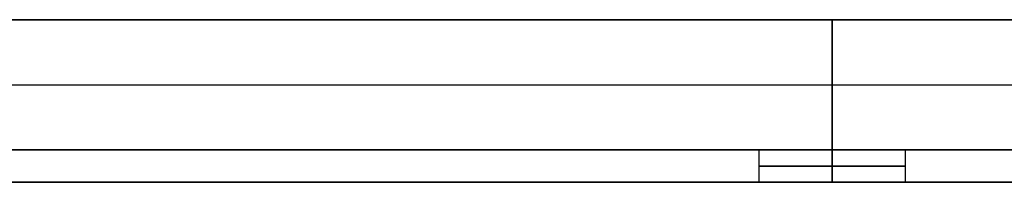
# Model space of a CAD drawing. Units: millimetres. Extents: x -200 to 200, y -58 to 383.
# Drawn here: x -75 to 16, y -58 to -43 of the extents above; entities that cross this region are included whole.
import ezdxf

# ---------------------------------------------------------------- set-up
doc = ezdxf.new("R2010")
doc.units = ezdxf.units.MM
doc.header["$MEASUREMENT"] = 0
doc.layers.add('Default', color=7, linetype='Continuous', true_color=0x000000)

msp = doc.modelspace()

# ---------------------------------------------------------------- linework, layer by layer
at = {"layer": 'Default'}
for p, q in [((-181.8, -43, -110), (181.8, -43, -110)), ((-181.8, -43, -68), (181.8, -43, -68)), ((0, -55, -111.5), (0, -43, -111.5)), ((0, -43, -111.5), (0, -43, -108.5)), ((0, -55, -108.5), (0, -43, -108.5)), ((0, -43, -66.5), (0, -55, -66.5)), ((0, -43, -69.5), (0, -43, -66.5)), ((0, -43, -69.5), (0, -55, -69.5)), ((-181.8, -49, -111.5), (181.8, -49, -111.5)), ((-181.8, -49, -108.5), (181.8, -49, -108.5)), ((-181.8, -49, -66.5), (181.8, -49, -66.5)), ((-181.8, -49, -69.5), (181.8, -49, -69.5)), ((-181.8, -55, -111.5), (181.8, -55, -111.5)), ((181.8, -55, -66.5), (-181.8, -55, -66.5)), ((-93.25, -55, -89), (-6.75, -55, -89)), ((-6.75, -55, -89), (-6.75, -58, -89)), ((0, -58, -82.25), (0, -55, -82.25)), ((0, -55, -95.75), (0, -58, -95.75)), ((0, -55, -69.5), (0, -55, -82.25)), ((0, -55, -95.75), (0, -55, -108.5)), ((6.75, -55, -89), (6.75, -58, -89)), ((6.75, -55, -89), (93.25, -55, -89)), ((181.8, -58, -108.5), (-181.8, -58, -108.5)), ((-181.8, -58, -69.5), (181.8, -58, -69.5)), ((-93.25, -58, -89), (-6.75, -58, -89)), ((0, -58, -69.5), (0, -58, -82.25)), ((0, -58, -95.75), (0, -58, -108.5)), ((6.75, -58, -89), (93.25, -58, -89))]:
    msp.add_line(p, q, dxfattribs=at)
at = {"layer": 'Default', "extrusion": (1.05266e-15, 1, 3.33185e-47)}
for centre, start, end in [((0, -89, -55), 270, 90), ((0, -89, -58), 90, 270)]:
    msp.add_arc(centre, 6.75, start, end, dxfattribs=at)
at = {"layer": 'Default', "extrusion": (-1.05266e-15, 1, -3.33185e-47)}
for centre, start, end in [((0, -89, -55), 90, 270), ((0, -89, -58), 270, 90)]:
    msp.add_arc(centre, 6.75, start, end, dxfattribs=at)
at = {"layer": 'Default', "extrusion": (1, 0, 0)}
for centre, start, end in [((-55, -108.5), 180, 270), ((-55, -69.5), 90, 180)]:
    msp.add_arc(centre, 3, start, end, dxfattribs=at)
at = {"layer": 'Default', "extrusion": (0, 1, 0)}
for start, end in [(270, 90), (90, 270)]:
    msp.add_arc((0, -89, -56.5), 6.75, start, end, dxfattribs=at)
at = {"layer": 'Default'}
for points in [[(-181.8, -43, -111.5), (0, -43, -111.5), (181.8, -43, -111.5)], [(-181.8, -43, -108.5), (0, -43, -108.5), (181.8, -43, -108.5)], [(181.8, -43, -66.5), (0, -43, -66.5), (-181.8, -43, -66.5)], [(181.8, -43, -69.5), (0, -43, -69.5), (-181.8, -43, -69.5)], [(181.8, -55, -108.5), (0, -55, -108.5), (-181.8, -55, -108.5)], [(-181.8, -55, -69.5), (0, -55, -69.5), (181.8, -55, -69.5)]]:
    msp.add_open_spline(points, degree=2, dxfattribs=at)

doc.saveas('drawing.dxf')
